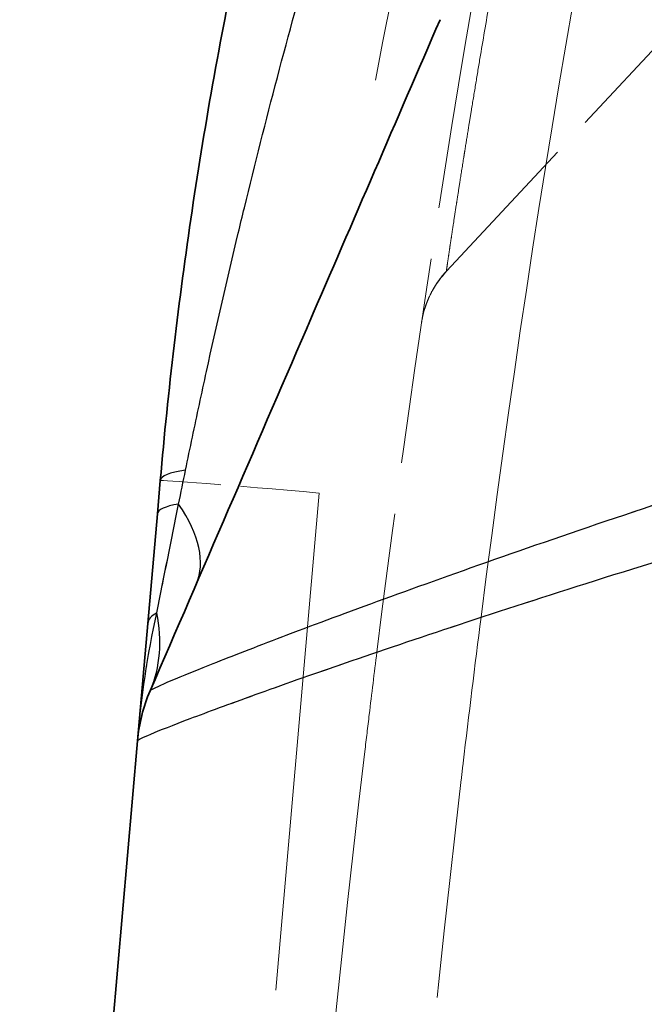
# Model space of a CAD drawing. Units: millimetres. Extents: x 0 to 2418, y 0 to 1680.
# Drawn here: x 287 to 292, y 1450 to 1458 of the extents above; entities that cross this region are included whole.
import ezdxf

# ---------------------------------------------------------------- set-up
doc = ezdxf.new("R2010")
doc.units = ezdxf.units.MM
doc.header["$LTSCALE"] = 6
doc.linetypes.add('DASHED', pattern=[0.2067, 0.1654, -0.0413])
for name, color, linetype, lineweight in [('Hidden (ISO)', 7, 'DASHED', 18), ('Hidden Narrow (ISO)', 7, 'DASHED', 18), ('Visible (ISO)', 7, 'Continuous', 35), ('Visible Narrow (ISO)', 7, 'Continuous', 25)]:
    doc.layers.add(name, color=color, linetype=linetype, lineweight=lineweight)

msp = doc.modelspace()

# ---------------------------------------------------------------- linework, layer by layer
at = {"layer": 'Hidden (ISO)', "ltscale": 1.292523}
msp.add_line((290.4871, 1455.964), (293.2645, 1458.9417), dxfattribs=at)
at = {"layer": 'Hidden (ISO)', "ltscale": 0.220017}
msp.add_line((290.2904, 1455.555), (290.2904, 1455.555), dxfattribs=at)
at = {"layer": 'Hidden (ISO)', "ltscale": 0.000252885}
msp.add_line((288.153, 1452.6587), (288.1534, 1452.6597), dxfattribs=at)
at = {"layer": 'Hidden (ISO)', "ltscale": 0.003539}
msp.add_line((288.0803, 1452.4359), (288.0803, 1452.4358), dxfattribs=at)
at = {"layer": 'Hidden (ISO)'}
msp.add_line((288.0537, 1452.2657), (288.0537, 1452.2657), dxfattribs=at)
at = {"layer": 'Hidden (ISO)', "ltscale": 0.146192}
msp.add_arc((291.0443, 1455.4443), 0.762, 136.99226, 171.64317, dxfattribs=at)
at = {"layer": 'Hidden (ISO)', "ltscale": 0.129131}
msp.add_arc((289.3188, 1452.155), 1.27, 156.63414, 175, dxfattribs=at)
at = {"layer": 'Hidden (ISO)', "ltscale": 1.637452}
msp.add_open_spline([(290.6906, 1458.0673), (290.3979, 1456.3731), (290.1515, 1454.67), (289.9394, 1452.9643)], degree=3, dxfattribs=at)
at = {"layer": 'Hidden (ISO)', "ltscale": 1.82819}
msp.add_open_spline([(290.4371, 1457.9456), (290.0934, 1457.15), (289.7497, 1456.3544), (289.4059, 1455.5587), (289.0885, 1454.8241), (288.7712, 1454.0895), (288.4538, 1453.3549), (288.3535, 1453.1228), (288.2533, 1452.8907), (288.153, 1452.6586)], degree=3, knots=[0.000653226, 0.000653226, 0.000653226, 0.000653226, 0.003253396, 0.003253396, 0.003253396, 0.005654054, 0.005654054, 0.005654054, 0.006412535, 0.006412535, 0.006412535, 0.006412535], dxfattribs=at)
at = {"layer": 'Hidden (ISO)', "ltscale": 0.205668}
msp.add_open_spline([(290.4862, 1455.9616), (290.4302, 1455.9014), (290.3835, 1455.8311), (290.3328, 1455.7189), (290.3189, 1455.6802), (290.3029, 1455.6208), (290.2983, 1455.6006), (290.2932, 1455.5726), (290.2919, 1455.565), (290.2906, 1455.5566), (290.2905, 1455.5559), (290.2904, 1455.5549), (290.2903, 1455.5547), (290.2903, 1455.5542), (290.2902, 1455.5539), (290.2902, 1455.5535), (290.2902, 1455.5534), (290.29, 1455.5526), (290.2901, 1455.5533), (290.2901, 1455.5533), (290.2901, 1455.5533), (290.2901, 1455.5533), (290.2901, 1455.5533), (290.2901, 1455.5533), (290.2901, 1455.5533), (290.2901, 1455.5533), (290.2902, 1455.5534), (290.2902, 1455.5535), (290.2902, 1455.5535), (290.2902, 1455.5535), (290.2902, 1455.5535), (290.2902, 1455.5535), (290.2902, 1455.5535), (290.2902, 1455.5535)], degree=3, knots=[0, 0, 0, 0, 0.02467364, 0.02467364, 0.0369398, 0.0369398, 0.04313892, 0.04313892, 0.045462, 0.045462, 0.04567976, 0.04567976, 0.04575589, 0.04575589, 0.04583227, 0.04583227, 0.04588783, 0.04588783, 0.04711341, 0.04711341, 0.0476281, 0.0476281, 0.0483901, 0.0483901, 0.05222015, 0.05222015, 0.06371032, 0.06371032, 0.06424892, 0.06424892, 0.06465287, 0.06465287, 0.06469094, 0.06469094, 0.06469094, 0.06469094], dxfattribs=at)
at = {"layer": 'Hidden (ISO)', "ltscale": 0.2057}
msp.add_open_spline([(290.4862, 1455.9616), (290.4302, 1455.9014), (290.3835, 1455.8311), (290.3328, 1455.7189), (290.3189, 1455.6802), (290.3029, 1455.6208), (290.2983, 1455.6006), (290.2932, 1455.5726), (290.2919, 1455.565), (290.2906, 1455.5566), (290.2905, 1455.5559), (290.2904, 1455.5549), (290.2903, 1455.5547), (290.2903, 1455.5542), (290.2902, 1455.5539), (290.2902, 1455.5535), (290.2902, 1455.5534), (290.29, 1455.5527), (290.2901, 1455.5533), (290.2901, 1455.5533), (290.2901, 1455.5533), (290.2901, 1455.5533), (290.2901, 1455.5533), (290.2901, 1455.5533), (290.2901, 1455.5533), (290.2901, 1455.5533), (290.2902, 1455.5534), (290.2902, 1455.5535), (290.2902, 1455.5535), (290.2902, 1455.5535), (290.2902, 1455.5535), (290.2902, 1455.5535), (290.2902, 1455.5535), (290.2902, 1455.5535), (290.2902, 1455.5535), (290.2902, 1455.5535)], degree=3, knots=[0, 0, 0, 0, 0.02467364, 0.02467364, 0.0369398, 0.0369398, 0.04313892, 0.04313892, 0.045462, 0.045462, 0.04567976, 0.04567976, 0.04575589, 0.04575589, 0.04583227, 0.04583227, 0.04588786, 0.04588786, 0.04711337, 0.04711337, 0.04762812, 0.04762812, 0.04839588, 0.04839588, 0.05224343, 0.05224343, 0.06378607, 0.06378607, 0.06432713, 0.06432713, 0.06453003, 0.06453003, 0.06468228, 0.06468228, 0.06470131, 0.06470131, 0.06470131, 0.06470131], dxfattribs=at)
at = {"layer": 'Hidden (ISO)', "ltscale": 0.36645}
msp.add_open_spline([(290.487, 1455.9639), (290.487, 1455.9638), (290.487, 1455.9638), (290.4866, 1455.9634), (290.4863, 1455.963), (290.485, 1455.9617), (290.4842, 1455.9608), (290.4552, 1455.9293), (290.4296, 1455.8964), (290.3868, 1455.831), (290.3688, 1455.7988), (290.3482, 1455.7545), (290.3433, 1455.7433), (290.3372, 1455.7282), (290.3357, 1455.7244), (290.3194, 1455.6826), (290.3077, 1455.6433), (290.297, 1455.5933), (290.295, 1455.5832), (290.2926, 1455.5692), (290.292, 1455.5654), (290.2912, 1455.5601), (290.2909, 1455.5587), (290.2906, 1455.5567), (290.2906, 1455.5562), (290.2905, 1455.5555), (290.2905, 1455.5554), (290.2904, 1455.5551), (290.2904, 1455.555), (290.2903, 1455.5542), (290.2904, 1455.5549), (290.2904, 1455.5549), (290.2904, 1455.5549), (290.2904, 1455.5549), (290.2904, 1455.5549), (290.2904, 1455.5549), (290.2904, 1455.5549), (290.2904, 1455.5549), (290.2904, 1455.5549), (290.2904, 1455.5549), (290.2904, 1455.5549), (290.2904, 1455.5549), (290.2904, 1455.555), (290.2904, 1455.555), (290.2904, 1455.555), (290.2904, 1455.555), (290.2904, 1455.555), (290.2904, 1455.555), (290.2904, 1455.555), (290.2904, 1455.555), (290.2904, 1455.555), (290.2904, 1455.555)], degree=3, knots=[0, 0, 0, 0, 0.0000119, 0.0000119, 0.0001644, 0.0001644, 0.0005514, 0.0005514, 0.0129899, 0.0129899, 0.0239936, 0.0239936, 0.0276532, 0.0276532, 0.0288728, 0.0288728, 0.0411064, 0.0411064, 0.0442041, 0.0442041, 0.0453656, 0.0453656, 0.0458012, 0.0458012, 0.0459646, 0.0459646, 0.046003, 0.046003, 0.0460559, 0.0460559, 0.0472856, 0.0472856, 0.0485052, 0.0485052, 0.0521639, 0.0521639, 0.0631399, 0.0631399, 0.0960681, 0.0960681, 0.1084161, 0.1084161, 0.1130466, 0.1130466, 0.1147831, 0.1147831, 0.1151086, 0.1151086, 0.1154135, 0.1154135, 0.115425, 0.115425, 0.115425, 0.115425], dxfattribs=at)
at = {"layer": 'Hidden (ISO)', "ltscale": 0.72124}
msp.add_open_spline([(290.2904, 1455.555), (290.2904, 1455.555), (290.2904, 1455.555), (290.2904, 1455.555), (290.2904, 1455.555), (290.2904, 1455.555), (290.2904, 1455.555), (290.2904, 1455.555), (290.2904, 1455.555), (290.2904, 1455.555), (290.2904, 1455.555), (290.2904, 1455.555), (290.2904, 1455.555), (290.2904, 1455.555), (290.2904, 1455.555), (290.2904, 1455.5551), (290.2904, 1455.5551), (290.2904, 1455.5551), (290.2904, 1455.5551), (290.2904, 1455.5551), (290.2904, 1455.5551), (290.2904, 1455.5551), (290.2904, 1455.555), (290.2904, 1455.5551), (290.2904, 1455.5549), (290.2905, 1455.5556), (290.2905, 1455.5558), (290.2907, 1455.5568), (290.2908, 1455.5576), (290.2911, 1455.56), (290.2914, 1455.5616), (290.2927, 1455.5696), (290.2938, 1455.5761), (290.2997, 1455.6081), (290.3057, 1455.6335), (290.3278, 1455.7088), (290.3478, 1455.7578), (290.4035, 1455.8618), (290.4423, 1455.9161), (290.4871, 1455.9641)], degree=3, knots=[0, 0, 0, 0, 0.0001221, 0.0001221, 0.0003662, 0.0003662, 0.0013428, 0.0013428, 0.005249, 0.005249, 0.020874, 0.020874, 0.052124, 0.052124, 0.177124, 0.177124, 0.1790771, 0.1790771, 0.1800537, 0.1800537, 0.180542, 0.180542, 0.1810303, 0.1810303, 0.1811698, 0.1811698, 0.181231, 0.181231, 0.1814752, 0.1814752, 0.1819634, 0.1819634, 0.1839167, 0.1839167, 0.1917391, 0.1917391, 0.2074445, 0.2074445, 0.2271343, 0.2271343, 0.2271343, 0.2271343], dxfattribs=at)
at = {"layer": 'Hidden (ISO)', "ltscale": 0.148229}
msp.add_open_spline([(290.2905, 1455.5555), (290.2905, 1455.5555), (290.2905, 1455.5555), (290.2905, 1455.5555), (290.2905, 1455.5555), (290.2905, 1455.5555), (290.2905, 1455.5555), (290.2905, 1455.5556), (290.2905, 1455.5556), (290.2905, 1455.5556), (290.2905, 1455.5556), (290.2905, 1455.5556), (290.2905, 1455.5554), (290.2905, 1455.5558), (290.2905, 1455.5559), (290.2905, 1455.556), (290.2906, 1455.5561), (290.2907, 1455.5571), (290.2908, 1455.558), (290.3026, 1455.6354), (290.3262, 1455.7109), (290.3782, 1455.8171), (290.3993, 1455.8525), (290.435, 1455.9028), (290.4477, 1455.9191), (290.4659, 1455.9409), (290.471, 1455.9467), (290.4781, 1455.9547), (290.4801, 1455.9568), (290.4835, 1455.9606), (290.485, 1455.9622), (290.4866, 1455.9639), (290.4867, 1455.9641), (290.4869, 1455.9643), (290.487, 1455.9644), (290.4871, 1455.9645)], degree=3, knots=[0, 0, 0, 0, 0.00003583, 0.00003583, 0.00010749, 0.00010749, 0.0002508, 0.0002508, 0.00039411, 0.00039411, 0.00053743, 0.00053743, 0.00066742, 0.00066742, 0.0006855, 0.0006855, 0.00070344, 0.00070344, 0.0009901, 0.0009901, 0.02417986, 0.02417986, 0.03647099, 0.03647099, 0.04267, 0.04267, 0.04499303, 0.04499303, 0.04586409, 0.04586409, 0.04651738, 0.04651738, 0.04657862, 0.04657862, 0.04661445, 0.04661445, 0.04661445, 0.04661445], dxfattribs=at)
at = {"layer": 'Hidden (ISO)', "ltscale": 1.296161}
msp.add_open_spline([(290.4864, 1455.9619), (290.4865, 1455.962), (290.487, 1455.9634), (290.4871, 1455.964), (290.4871, 1455.9641), (290.4871, 1455.9641), (290.4871, 1455.9641), (290.4872, 1455.9649), (290.487, 1455.9641), (290.487, 1455.964), (290.487, 1455.9639), (290.4871, 1455.9639), (290.4871, 1455.9639), (290.4871, 1455.9639), (290.4871, 1455.964), (290.4871, 1455.9641), (290.4871, 1455.9641), (290.4871, 1455.9641), (290.4871, 1455.9641)], degree=3, knots=[0.045818807, 0.045818807, 0.045818807, 0.045818807, 0.046601216, 0.046601216, 0.046601216, 0.046643167, 0.046643167, 0.046643167, 0.047871401, 0.047871401, 0.047871401, 0.048308994, 0.048308994, 0.048308994, 0.049232559, 0.049232559, 0.049232559, 0.049855029, 0.049855029, 0.049855029, 0.049855029], dxfattribs=at)
at = {"layer": 'Hidden (ISO)', "ltscale": 0.16713}
msp.add_open_spline([(290.4871, 1455.964), (290.4871, 1455.9641), (290.4871, 1455.9641), (290.4871, 1455.9641), (290.4871, 1455.9644), (290.4871, 1455.9645), (290.4871, 1455.9645)], degree=3, knots=[0.0466026875, 0.0466026875, 0.0466026875, 0.0466026875, 0.0466431666, 0.0466431666, 0.0466431666, 0.0471204013, 0.0471204013, 0.0471204013, 0.0471204013], dxfattribs=at)
at = {"layer": 'Hidden (ISO)', "ltscale": 0.277068}
msp.add_open_spline([(290.3002, 1455.6084), (290.3002, 1455.6084), (290.293, 1455.5729), (290.2904, 1455.555)], degree=3, dxfattribs=at)
at = {"layer": 'Hidden (ISO)', "ltscale": 4.704639}
msp.add_open_spline([(289.9394, 1452.9643), (289.919, 1452.8001), (289.8989, 1452.636), (289.8791, 1452.4718), (289.8675, 1452.3754), (289.856, 1452.279), (289.8446, 1452.1827), (289.5939, 1450.0644), (289.3939, 1447.9434), (289.2384, 1445.82), (289.2341, 1445.7622), (289.2299, 1445.7044), (289.2258, 1445.6467), (289.0698, 1443.4843), (288.9594, 1441.3195), (288.9025, 1439.1517), (288.9019, 1439.1284), (288.9013, 1439.105), (288.9007, 1439.0817), (288.8931, 1438.7839), (288.8864, 1438.4861), (288.8809, 1438.1883)], degree=3, knots=[0.03338916, 0.03338916, 0.03338916, 0.03338916, 0.0338918, 0.0338918, 0.0338918, 0.03418675, 0.03418675, 0.03418675, 0.04067017, 0.04067017, 0.04067017, 0.04084657, 0.04084657, 0.04084657, 0.04744854, 0.04744854, 0.04744854, 0.04751966, 0.04751966, 0.04751966, 0.04842641, 0.04842641, 0.04842641, 0.04842641], dxfattribs=at)
at = {"layer": 'Hidden Narrow (ISO)', "ltscale": 3.96175}
msp.add_line((289.4856, 1454.2174), (288.3979, 1441.7851), dxfattribs=at)
at = {"layer": 'Hidden Narrow (ISO)', "ltscale": 0.00048172}
msp.add_line((288.153, 1452.6587), (288.153, 1452.6587), dxfattribs=at)
at = {"layer": 'Hidden Narrow (ISO)', "ltscale": 0.003338}
msp.add_line((288.153, 1452.6587), (288.153, 1452.6587), dxfattribs=at)
at = {"layer": 'Hidden Narrow (ISO)', "ltscale": 0.626547}
msp.add_ellipse((289.4856, 1454.2064), major_axis=(-1.2525, 0.1096), ratio=0.008693, start_param=4.71315, end_param=6.283185, dxfattribs=at)
at = {"layer": 'Hidden Narrow (ISO)', "ltscale": 0.129133}
msp.add_ellipse((289.3188, 1452.155), major_axis=(-1.2652, 0.1107), ratio=0.999985, start_param=5.962635, end_param=6.283185, dxfattribs=at)
at = {"layer": 'Hidden Narrow (ISO)', "ltscale": 0.002268}
msp.add_ellipse((285.8213, 1453.666), major_axis=(2.3317, -1.0074), ratio=0.600443, start_param=0.000023, end_param=0.00296, dxfattribs=at)
at = {"layer": 'Hidden Narrow (ISO)', "ltscale": 13.258669}
msp.add_open_spline([(306.4699, 1480.9136), (304.0982, 1479.5404), (301.8921, 1477.8818), (297.9363, 1474.088), (296.1869, 1471.953), (293.2448, 1467.3285), (292.0522, 1464.8393), (290.292, 1459.6486), (289.7244, 1456.9475), (289.4856, 1454.2174)], degree=3, knots=[3.6664196, 3.6664196, 3.6664196, 3.6664196, 3.9060953, 3.9060953, 4.1457711, 4.1457711, 4.3854468, 4.3854468, 4.6251225, 4.6251225, 4.6251225, 4.6251225], dxfattribs=at)
at = {"layer": 'Hidden Narrow (ISO)', "ltscale": 12.7061}
msp.add_open_spline([(290.7601, 1453.2386), (290.9791, 1454.9586), (291.2341, 1456.6752), (291.5387, 1458.3869), (291.5487, 1458.4434), (291.5588, 1458.4999), (291.569, 1458.5564), (291.7509, 1459.5673), (291.9506, 1460.5765), (292.1754, 1461.5832), (292.1895, 1461.6465), (292.2038, 1461.7097), (292.2181, 1461.773), (292.3241, 1462.2411), (292.4358, 1462.7086), (292.5544, 1463.1754), (292.5713, 1463.242), (292.5884, 1463.3086), (292.6056, 1463.3752), (292.7253, 1463.8383), (292.8523, 1464.3015), (292.9874, 1464.7604), (293.0078, 1464.8298), (293.0285, 1464.8992), (293.0493, 1464.9684), (293.3433, 1465.9461), (293.6761, 1466.9066), (294.0652, 1467.8414), (294.0955, 1467.9143), (294.1262, 1467.987), (294.1572, 1468.0595), (294.5524, 1468.9837), (295.0045, 1469.8822), (295.5409, 1470.7425), (295.5868, 1470.8162), (295.6334, 1470.8896), (295.6806, 1470.9627), (295.782, 1471.1197), (295.8864, 1471.2755), (295.9939, 1471.4298), (296.045, 1471.5031), (296.0968, 1471.576), (296.1493, 1471.6487), (296.2589, 1471.8002), (296.3718, 1471.9504), (296.4872, 1472.0978), (296.5436, 1472.1699), (296.6007, 1472.2415), (296.6583, 1472.3123), (296.9492, 1472.6699), (297.2559, 1473.0118), (297.5779, 1473.3376), (297.6443, 1473.4047), (297.7113, 1473.4712), (297.779, 1473.537), (298.1047, 1473.8537), (298.4456, 1474.1549), (298.8002, 1474.4419), (298.8767, 1474.5038), (298.9538, 1474.565), (299.0316, 1474.6257), (299.2507, 1474.7965), (299.4751, 1474.9626), (299.7027, 1475.1234), (299.8465, 1475.225), (299.9913, 1475.3245), (300.1373, 1475.4217), (300.2223, 1475.4783), (300.3077, 1475.5341), (300.3935, 1475.589), (300.7712, 1475.8305), (301.1577, 1476.0539), (301.5567, 1476.252), (301.6506, 1476.2987), (301.7452, 1476.344), (301.8406, 1476.3878), (302.2422, 1476.5723), (302.6567, 1476.7306), (303.0852, 1476.8607), (303.1903, 1476.8926), (303.2964, 1476.9228), (303.4033, 1476.9514), (303.5659, 1476.9948), (303.7301, 1477.0342), (303.8945, 1477.0694), (304.0039, 1477.0928), (304.1136, 1477.1145), (304.2233, 1477.1344), (304.3871, 1477.1641), (304.5514, 1477.19), (304.7162, 1477.2123), (304.8258, 1477.2271), (304.9356, 1477.2404), (305.0457, 1477.2521), (305.3192, 1477.2814), (305.5939, 1477.3014), (305.8696, 1477.3132), (306.0068, 1477.3191), (306.1443, 1477.3229), (306.282, 1477.3249), (306.3146, 1477.3254), (306.3471, 1477.3257), (306.3797, 1477.3261)], degree=3, knots=[0.02074415, 0.02074415, 0.02074415, 0.02074415, 0.02594381, 0.02594381, 0.02594381, 0.02611543, 0.02611543, 0.02611543, 0.02918678, 0.02918678, 0.02918678, 0.02937986, 0.02937986, 0.02937986, 0.03080827, 0.03080827, 0.03080827, 0.03101207, 0.03101207, 0.03101207, 0.03242976, 0.03242976, 0.03242976, 0.03264431, 0.03264431, 0.03264431, 0.03567273, 0.03567273, 0.03567273, 0.03590872, 0.03590872, 0.03590872, 0.03891571, 0.03891571, 0.03891571, 0.03917315, 0.03917315, 0.03917315, 0.03972645, 0.03972645, 0.03972645, 0.03998917, 0.03998917, 0.03998917, 0.0405372, 0.0405372, 0.0405372, 0.04080534, 0.04080534, 0.04080534, 0.04215868, 0.04215868, 0.04215868, 0.04243758, 0.04243758, 0.04243758, 0.04378017, 0.04378017, 0.04378017, 0.04406979, 0.04406979, 0.04406979, 0.04488591, 0.04488591, 0.04488591, 0.04540166, 0.04540166, 0.04540166, 0.045702, 0.045702, 0.045702, 0.04702315, 0.04702315, 0.04702315, 0.04733422, 0.04733422, 0.04733422, 0.04864464, 0.04864464, 0.04864464, 0.04896627, 0.04896627, 0.04896627, 0.04945538, 0.04945538, 0.04945538, 0.04978055, 0.04978055, 0.04978055, 0.05026612, 0.05026612, 0.05026612, 0.05058926, 0.05058926, 0.05058926, 0.05139289, 0.05139289, 0.05139289, 0.05179308, 0.05179308, 0.05179308, 0.05188761, 0.05188761, 0.05188761, 0.05188761], dxfattribs=at)
at = {"layer": 'Hidden Narrow (ISO)', "ltscale": 13.33707}
msp.add_open_spline([(300.5317, 1476.1921), (300.5318, 1476.1936), (300.5311, 1476.1956), (300.5279, 1476.1975), (300.5276, 1476.1977), (300.5273, 1476.198), (300.5269, 1476.1983), (300.5254, 1476.1994), (300.5235, 1476.2009), (300.5194, 1476.2018), (300.5157, 1476.2026), (300.5101, 1476.2028), (300.5028, 1476.2014), (300.4973, 1476.2003), (300.4908, 1476.1986), (300.4834, 1476.1963), (300.4677, 1476.1914), (300.4482, 1476.1838), (300.425, 1476.1739), (300.4152, 1476.1698), (300.4049, 1476.1652), (300.394, 1476.1602), (300.336, 1476.1338), (300.2621, 1476.0962), (300.1765, 1476.0494), (300.1654, 1476.0433), (300.154, 1476.037), (300.1424, 1476.0306), (300.1237, 1476.0202), (300.1045, 1476.0093), (300.0847, 1475.9981), (300.0597, 1475.9839), (300.034, 1475.9691), (300.0075, 1475.9536), (299.9244, 1475.9051), (299.8344, 1475.8503), (299.7407, 1475.7915), (299.6973, 1475.7642), (299.6528, 1475.7359), (299.6076, 1475.7067), (299.5695, 1475.6822), (299.5309, 1475.657), (299.4916, 1475.631), (299.4571, 1475.6082), (299.422, 1475.5849), (299.3865, 1475.5611), (299.348, 1475.5352), (299.3091, 1475.5088), (299.2697, 1475.4819), (299.1546, 1475.4032), (299.0354, 1475.3197), (298.9138, 1475.232), (298.883, 1475.2097), (298.852, 1475.1872), (298.8209, 1475.1644), (298.7979, 1475.1476), (298.7748, 1475.1306), (298.7517, 1475.1135), (298.723, 1475.0923), (298.6942, 1475.0708), (298.6653, 1475.0491), (298.5161, 1474.9372), (298.3648, 1474.8197), (298.2124, 1474.6966), (298.1932, 1474.6811), (298.1739, 1474.6654), (298.1546, 1474.6497), (298.0506, 1474.5648), (297.9462, 1474.4775), (297.8414, 1474.3871), (297.7822, 1474.336), (297.7227, 1474.284), (297.6633, 1474.2311), (297.5648, 1474.1434), (297.4654, 1474.0525), (297.3667, 1473.9596), (297.2851, 1473.8829), (297.204, 1473.8048), (297.1232, 1473.725), (297.1191, 1473.721), (297.1149, 1473.7169), (297.1108, 1473.7128), (296.9409, 1473.5448), (296.7735, 1473.3708), (296.6114, 1473.1944), (296.5272, 1473.1027), (296.4444, 1473.0103), (296.3596, 1472.9119), (296.2567, 1472.7922), (296.1508, 1472.6635), (296.0508, 1472.5396), (295.9798, 1472.4516), (295.903, 1472.3538), (295.832, 1472.2615), (295.7632, 1472.1721), (295.7009, 1472.0891), (295.6366, 1472.0013), (295.6082, 1471.9624), (295.5792, 1471.9225), (295.5503, 1471.8819), (295.5014, 1471.8132), (295.4524, 1471.7435), (295.4044, 1471.6737), (295.2941, 1471.5131), (295.189, 1471.3525), (295.0852, 1471.1888), (295.0217, 1471.0886), (294.9593, 1470.9881), (294.8979, 1470.8869), (294.7371, 1470.6218), (294.5831, 1470.3514), (294.4357, 1470.0779), (294.3754, 1469.9661), (294.3163, 1469.8537), (294.2581, 1469.7407), (294.0815, 1469.3975), (293.9176, 1469.0566), (293.7576, 1468.6996), (293.7137, 1468.6017), (293.6701, 1468.5025), (293.6281, 1468.4054), (293.6022, 1468.3457), (293.5769, 1468.2868), (293.5516, 1468.2269), (293.4979, 1468.1002), (293.4484, 1467.9799), (293.3966, 1467.8519), (293.3565, 1467.753), (293.3153, 1467.65), (293.2759, 1467.5497), (293.2634, 1467.5177), (293.251, 1467.486), (293.2388, 1467.4545), (293.1403, 1467.2007), (293.045, 1466.9456), (292.953, 1466.6894), (292.9512, 1466.6843), (292.9493, 1466.6792), (292.9475, 1466.6741), (292.8696, 1466.457), (292.794, 1466.239), (292.7208, 1466.0205), (292.7058, 1465.976), (292.691, 1465.9315), (292.6763, 1465.8869), (292.6626, 1465.8453), (292.6489, 1465.8037), (292.6353, 1465.762), (292.591, 1465.6259), (292.5475, 1465.4893), (292.5049, 1465.3525), (292.4781, 1465.2664), (292.4516, 1465.1801), (292.4254, 1465.0938), (292.3847, 1464.9596), (292.3447, 1464.8252), (292.3056, 1464.6907), (292.2728, 1464.5782), (292.2406, 1464.4657), (292.209, 1464.3535), (292.1777, 1464.2426), (292.147, 1464.132), (292.1168, 1464.0216), (292.0793, 1463.8845), (292.0426, 1463.7476), (292.0069, 1463.612), (291.9978, 1463.5774), (291.9887, 1463.5429), (291.9798, 1463.5085), (291.9668, 1463.4589), (291.954, 1463.4093), (291.9412, 1463.3599), (291.9129, 1463.2499), (291.885, 1463.1403), (291.8577, 1463.0312), (291.7763, 1462.7062), (291.6994, 1462.3859), (291.6264, 1462.0708), (291.6199, 1462.0427), (291.6134, 1462.0147), (291.607, 1461.9867), (291.5876, 1461.9026), (291.5686, 1461.8188), (291.5497, 1461.7354), (291.5353, 1461.6715), (291.5211, 1461.6079), (291.507, 1461.5446), (291.4312, 1461.2035), (291.3599, 1460.8696), (291.2941, 1460.5504), (291.2752, 1460.4588), (291.2567, 1460.3682), (291.2385, 1460.2787), (291.1953, 1460.0652), (291.1543, 1459.8577), (291.1154, 1459.6563), (291.0894, 1459.522), (291.0643, 1459.3905), (291.0401, 1459.2617), (291.0045, 1459.0726), (290.9707, 1458.8894), (290.9386, 1458.7124), (290.9365, 1458.7008), (290.9344, 1458.6892), (290.9323, 1458.6776), (290.9061, 1458.5325), (290.8811, 1458.392), (290.8575, 1458.2572), (290.8505, 1458.2175), (290.8436, 1458.1783), (290.8369, 1458.1396), (290.8335, 1458.1201), (290.8302, 1458.1008), (290.8268, 1458.0816), (290.7999, 1457.9261), (290.7747, 1457.7786), (290.7512, 1457.6391), (290.7393, 1457.5681), (290.7278, 1457.4992), (290.7167, 1457.4324), (290.7053, 1457.3634), (290.6943, 1457.2966), (290.6837, 1457.232), (290.6769, 1457.1901), (290.6702, 1457.1492), (290.6638, 1457.1093), (290.6551, 1457.0561), (290.6468, 1457.0045), (290.6388, 1456.9547), (290.6357, 1456.9354), (290.6327, 1456.9164), (290.6297, 1456.8976), (290.6278, 1456.8858), (290.626, 1456.8741), (290.6241, 1456.8626), (290.6138, 1456.7978), (290.604, 1456.7361), (290.5949, 1456.6779), (290.588, 1456.634), (290.5815, 1456.5922), (290.5753, 1456.5525), (290.5714, 1456.5275), (290.5677, 1456.5033), (290.5641, 1456.48), (290.5565, 1456.4313), (290.5496, 1456.386), (290.5432, 1456.3442), (290.5384, 1456.3126), (290.5339, 1456.2829), (290.5297, 1456.2552), (290.5257, 1456.2289), (290.522, 1456.2043), (290.5186, 1456.1816), (290.5157, 1456.1626), (290.5131, 1456.145), (290.5106, 1456.1285), (290.5067, 1456.1023), (290.5033, 1456.0791), (290.5003, 1456.0588), (290.4977, 1456.0412), (290.4954, 1456.0257), (290.4936, 1456.013), (290.4921, 1456.0026), (290.491, 1455.9942), (290.4901, 1455.9876), (290.4887, 1455.9769), (290.4879, 1455.9713), (290.4876, 1455.9681), (290.4873, 1455.966), (290.487, 1455.9646), (290.4867, 1455.9636), (290.4864, 1455.9622), (290.4863, 1455.9618), (290.4864, 1455.9619)], degree=3, knots=[0.012855, 0.012855, 0.012855, 0.012855, 0.01332662, 0.01332662, 0.01332662, 0.01337573, 0.01337573, 0.01337573, 0.01356809, 0.01356809, 0.01356809, 0.01374308, 0.01374308, 0.01374308, 0.01387641, 0.01387641, 0.01387641, 0.01415953, 0.01415953, 0.01415953, 0.0142782, 0.0142782, 0.0142782, 0.01491008, 0.01491008, 0.01491008, 0.01499245, 0.01499245, 0.01499245, 0.01512591, 0.01512591, 0.01512591, 0.01529496, 0.01529496, 0.01529496, 0.01582536, 0.01582536, 0.01582536, 0.01607133, 0.01607133, 0.01607133, 0.01627848, 0.01627848, 0.01627848, 0.01646056, 0.01646056, 0.01646056, 0.01665827, 0.01665827, 0.01665827, 0.01723612, 0.01723612, 0.01723612, 0.0173827, 0.0173827, 0.0173827, 0.01749119, 0.01749119, 0.01749119, 0.01762622, 0.01762622, 0.01762622, 0.0183241, 0.0183241, 0.0183241, 0.01841239, 0.01841239, 0.01841239, 0.01888797, 0.01888797, 0.01888797, 0.01915701, 0.01915701, 0.01915701, 0.01960301, 0.01960301, 0.01960301, 0.01997115, 0.01997115, 0.01997115, 0.01998993, 0.01998993, 0.01998993, 0.02076412, 0.02076412, 0.02076412, 0.0211666, 0.0211666, 0.0211666, 0.02165576, 0.02165576, 0.02165576, 0.02200312, 0.02200312, 0.02200312, 0.02233977, 0.02233977, 0.02233977, 0.02248867, 0.02248867, 0.02248867, 0.02274097, 0.02274097, 0.02274097, 0.02332158, 0.02332158, 0.02332158, 0.02367692, 0.02367692, 0.02367692, 0.02460701, 0.02460701, 0.02460701, 0.02498741, 0.02498741, 0.02498741, 0.02614196, 0.02614196, 0.02614196, 0.02645857, 0.02645857, 0.02645857, 0.02665324, 0.02665324, 0.02665324, 0.02706578, 0.02706578, 0.02706578, 0.02738466, 0.02738466, 0.02738466, 0.02748615, 0.02748615, 0.02748615, 0.02830274, 0.02830274, 0.02830274, 0.02831907, 0.02831907, 0.02831907, 0.02901098, 0.02901098, 0.02901098, 0.02915198, 0.02915198, 0.02915198, 0.02928354, 0.02928354, 0.02928354, 0.02971379, 0.02971379, 0.02971379, 0.02998489, 0.02998489, 0.02998489, 0.03040608, 0.03040608, 0.03040608, 0.03075835, 0.03075835, 0.03075835, 0.03110707, 0.03110707, 0.03110707, 0.03154031, 0.03154031, 0.03154031, 0.03165072, 0.03165072, 0.03165072, 0.03181005, 0.03181005, 0.03181005, 0.03216485, 0.03216485, 0.03216485, 0.03322233, 0.03322233, 0.03322233, 0.03331655, 0.03331655, 0.03331655, 0.03359952, 0.03359952, 0.03359952, 0.03381618, 0.03381618, 0.03381618, 0.03498237, 0.03498237, 0.03498237, 0.03531724, 0.03531724, 0.03531724, 0.03611589, 0.03611589, 0.03611589, 0.0366482, 0.0366482, 0.0366482, 0.03742979, 0.03742979, 0.03742979, 0.03748112, 0.03748112, 0.03748112, 0.03812431, 0.03812431, 0.03812431, 0.03831403, 0.03831403, 0.03831403, 0.0384093, 0.0384093, 0.0384093, 0.03918139, 0.03918139, 0.03918139, 0.03957405, 0.03957405, 0.03957405, 0.03997986, 0.03997986, 0.03997986, 0.04024255, 0.04024255, 0.04024255, 0.04059254, 0.04059254, 0.04059254, 0.04072775, 0.04072775, 0.04072775, 0.04081277, 0.04081277, 0.04081277, 0.04128785, 0.04128785, 0.04128785, 0.04164568, 0.04164568, 0.04164568, 0.04187064, 0.04187064, 0.04187064, 0.04233936, 0.04233936, 0.04233936, 0.04269459, 0.04269459, 0.04269459, 0.04303134, 0.04303134, 0.04303134, 0.04331151, 0.04331151, 0.04331151, 0.04375697, 0.04375697, 0.04375697, 0.04414443, 0.04414443, 0.04414443, 0.04446124, 0.04446124, 0.04446124, 0.04497734, 0.04497734, 0.04497734, 0.04531912, 0.04531912, 0.04531912, 0.04581881, 0.04581881, 0.04581881, 0.04581881], dxfattribs=at)
at = {"layer": 'Hidden Narrow (ISO)', "ltscale": 1.993511}
msp.add_open_spline([(290.4871, 1455.9645), (290.4871, 1455.9644), (290.487, 1455.9641), (290.487, 1455.964), (290.487, 1455.9639), (290.4871, 1455.9639), (290.4871, 1455.9639), (290.4871, 1455.9639), (290.4871, 1455.964), (290.4871, 1455.9641), (290.4871, 1455.9641), (290.4871, 1455.9641), (290.4871, 1455.9641), (290.4871, 1455.9641), (290.4871, 1455.964), (290.4871, 1455.964), (290.4871, 1455.964), (290.4871, 1455.964), (290.4871, 1455.964), (290.4871, 1455.964), (290.4871, 1455.964), (290.4871, 1455.964)], degree=3, knots=[0.047120401, 0.047120401, 0.047120401, 0.047120401, 0.047871401, 0.047871401, 0.047871401, 0.048308994, 0.048308994, 0.048308994, 0.049232559, 0.049232559, 0.049232559, 0.049974821, 0.049974821, 0.049974821, 0.050589601, 0.050589601, 0.050589601, 0.051948149, 0.051948149, 0.051948149, 0.053306476, 0.053306476, 0.053306476, 0.053306476], dxfattribs=at)
at = {"layer": 'Hidden Narrow (ISO)', "ltscale": 1.112445}
msp.add_open_spline([(290.4871, 1455.9641), (290.4871, 1455.9641), (290.4871, 1455.9641), (290.4871, 1455.9641), (290.4871, 1455.9641), (290.4871, 1455.964), (290.4871, 1455.964), (290.4871, 1455.964), (290.4871, 1455.964), (290.4871, 1455.964), (290.4871, 1455.964), (290.4871, 1455.964), (290.4871, 1455.964)], degree=3, knots=[0.049855029, 0.049855029, 0.049855029, 0.049855029, 0.049974821, 0.049974821, 0.049974821, 0.050589601, 0.050589601, 0.050589601, 0.051948149, 0.051948149, 0.051948149, 0.053306475, 0.053306475, 0.053306475, 0.053306475], dxfattribs=at)
at = {"layer": 'Hidden Narrow (ISO)', "ltscale": 5.846588}
msp.add_open_spline([(288.153, 1452.6587), (288.1539, 1452.6679), (288.2935, 1452.7303), (288.57, 1452.8411), (288.7083, 1452.8965), (288.8807, 1452.9641), (289.0852, 1453.0424), (289.2896, 1453.1207), (289.5265, 1453.2097), (289.7954, 1453.3087), (290.0644, 1453.4077), (290.3656, 1453.5165), (290.6935, 1453.6323), (291.0215, 1453.7481), (291.3772, 1453.8713), (291.76, 1454.0005), (292.5255, 1454.2589), (293.3983, 1454.5417), (294.3801, 1454.8394)], degree=3, knots=[0, 0, 0, 0, 0.00460701, 0.00460701, 0.00460701, 0.00691052, 0.00691052, 0.00691052, 0.00921403, 0.00921403, 0.00921403, 0.01151753, 0.01151753, 0.01151753, 0.01382104, 0.01382104, 0.01382104, 0.01842805, 0.01842805, 0.01842805, 0.01842805], dxfattribs=at)
at = {"layer": 'Hidden Narrow (ISO)', "ltscale": 5.898877}
msp.add_open_spline([(294.3174, 1454.3234), (293.3285, 1454.0433), (292.4501, 1453.7774), (291.6802, 1453.5345), (291.295, 1453.413), (290.9372, 1453.2972), (290.6075, 1453.1883), (290.2776, 1453.0794), (289.9748, 1452.977), (289.7044, 1452.8838), (289.434, 1452.7907), (289.196, 1452.7067), (288.9905, 1452.6328), (288.785, 1452.5589), (288.6117, 1452.495), (288.4728, 1452.4423), (288.1949, 1452.3371), (288.0547, 1452.2767), (288.0537, 1452.2657)], degree=3, knots=[0, 0, 0, 0, 0.00460703, 0.00460703, 0.00460703, 0.00691188, 0.00691188, 0.00691188, 0.00921777, 0.00921777, 0.00921777, 0.01152448, 0.01152448, 0.01152448, 0.01383194, 0.01383194, 0.01383194, 0.01844776, 0.01844776, 0.01844776, 0.01844776], dxfattribs=at)
at = {"layer": 'Hidden Narrow (ISO)', "ltscale": 0.278019}
msp.add_open_spline([(288.3774, 1454.1308), (288.3201, 1453.8448), (288.2627, 1453.5592), (288.2064, 1453.274)], degree=3, dxfattribs=at)
at = {"layer": 'Hidden Narrow (ISO)', "ltscale": 0.32905}
msp.add_open_spline([(288.2064, 1453.274), (288.1318, 1452.9415), (288.0833, 1452.6043), (288.0537, 1452.2657)], degree=3, dxfattribs=at)
at = {"layer": 'Hidden Narrow (ISO)', "ltscale": 4.500726}
msp.add_open_spline([(289.6815, 1439.1073), (289.7373, 1441.2443), (289.8452, 1443.3762), (289.9974, 1445.5038), (289.9995, 1445.5324), (290.0015, 1445.5609), (290.0036, 1445.5894), (290.1571, 1447.718), (290.3552, 1449.8422), (290.6039, 1451.9614), (290.6089, 1452.004), (290.6139, 1452.0466), (290.619, 1452.0893), (290.6643, 1452.4725), (290.7113, 1452.8556), (290.7601, 1453.2385)], degree=3, knots=[0.00657487, 0.00657487, 0.00657487, 0.00657487, 0.0129719, 0.0129719, 0.0129719, 0.01305772, 0.01305772, 0.01305772, 0.01945785, 0.01945785, 0.01945785, 0.01958657, 0.01958657, 0.01958657, 0.02074407, 0.02074407, 0.02074407, 0.02074407], dxfattribs=at)
at = {"layer": 'Visible (ISO)'}
for p, q in [((288.2331, 1454.316), (288.2101, 1454.0536)), ((288.2101, 1454.0536), (288.1345, 1453.1895)), ((288.1345, 1453.1895), (288.0537, 1452.2657)), ((289.9394, 1452.9643), (289.9394, 1452.9643)), ((288.0537, 1452.2657), (287.1256, 1441.6572)), ((288.0537, 1452.2657), (288.0537, 1452.2657))]:
    msp.add_line(p, q, dxfattribs=at)
msp.add_ellipse((289.3188, 1452.155), major_axis=(-1.2636, 0.1271), ratio=0.999978, start_param=5.975637, end_param=6.296187, dxfattribs=at)
for points, knots in [([(288.8628, 1458.5532), (288.7148, 1457.8515), (288.5885, 1457.1472), (288.3786, 1455.7343), (288.2951, 1455.0253), (288.2331, 1454.316)], [0, 0, 0, 0, 0.002152233, 0.002152233, 0.004304467, 0.004304467, 0.004304467, 0.004304467]), ([(288.1534, 1452.6597), (288.5636, 1453.6091), (288.9738, 1454.5585), (289.3839, 1455.5079), (289.3913, 1455.5248), (289.3986, 1455.5418), (289.4059, 1455.5587), (289.7496, 1456.3544), (290.0934, 1457.15), (290.4371, 1457.9456)], [0.000206426, 0.000206426, 0.000206426, 0.000206426, 0.00330905, 0.00330905, 0.00330905, 0.003364399, 0.003364399, 0.003364399, 0.005964576, 0.005964576, 0.005964576, 0.005964576])]:
    msp.add_open_spline(points, degree=3, knots=knots, dxfattribs=at)
at = {"layer": 'Visible Narrow (ISO)'}
msp.add_line((290.7601, 1453.2385), (290.7601, 1453.2386), dxfattribs=at)
for centre, major_axis, ratio, start_param, end_param in [((289.4856, 1454.2064), (-1.2525, 0.1096), 0.148552, 5.724113, 6.283185), ((289.4626, 1453.944), (-1.2525, 0.1096), 0.149081, 5.773244, 6.283185), ((286.1851, 1454.5082), (2.3317, -1.0074), 0.392428, 0, 0.552441), ((289.387, 1453.08), (-1.2525, 0.1096), 0.22784, 5.9621, 6.283185), ((285.8213, 1453.666), (2.3317, -1.0074), 0.600443, 0.00296, 0.394427)]:
    msp.add_ellipse(centre, major_axis=major_axis, ratio=ratio, start_param=start_param, end_param=end_param, dxfattribs=at)
for points, knots in [([(288.4324, 1454.398), (288.4501, 1454.4845), (288.4681, 1454.5709), (288.4862, 1454.6573), (288.5224, 1454.8295), (288.5595, 1455.0021), (288.5972, 1455.1742), (288.6773, 1455.5397), (288.7606, 1455.9025), (288.8475, 1456.2655), (288.8634, 1456.3318), (288.8794, 1456.3981), (288.8956, 1456.4643), (289.0624, 1457.1501), (289.2421, 1457.8329), (289.4349, 1458.5121)], [0, 0, 0, 0, 0.000264665, 0.000264665, 0.000264665, 0.000792373, 0.000792373, 0.000792373, 0.00191267, 0.00191267, 0.00191267, 0.002117322, 0.002117322, 0.002117322, 0.004234644, 0.004234644, 0.004234644, 0.004234644]), ([(294.3799, 1454.8393), (293.8883, 1454.69), (293.4207, 1454.544), (292.9801, 1454.4026), (292.5395, 1454.2611), (292.1277, 1454.1247), (291.7442, 1453.9952), (290.9772, 1453.736), (290.3231, 1453.5029), (289.7873, 1453.3057), (289.5193, 1453.2071), (289.2807, 1453.1173), (289.0772, 1453.0394), (288.8737, 1452.9614), (288.7038, 1452.8948), (288.5673, 1452.8401), (288.2943, 1452.7306), (288.1541, 1452.669), (288.153, 1452.6587)], [0, 0, 0, 0, 0.00231665, 0.00231665, 0.00231665, 0.00463347, 0.00463347, 0.00463347, 0.00926786, 0.00926786, 0.00926786, 0.01158566, 0.01158566, 0.01158566, 0.01390408, 0.01390408, 0.01390408, 0.01854152, 0.01854152, 0.01854152, 0.01854152]), ([(288.0537, 1452.2657), (288.0549, 1452.2777), (288.1954, 1452.3372), (288.606, 1452.4929), (288.7764, 1452.5558), (289.1848, 1452.7027), (289.4242, 1452.7872), (290.2315, 1453.0655), (290.8891, 1453.2847), (292.0472, 1453.6504), (292.462, 1453.7788), (293.35, 1454.0452), (293.8214, 1454.1826), (294.3174, 1454.3234)], [0, 0, 0, 0, 0.00461901, 0.00461901, 0.00692852, 0.00692852, 0.00923802, 0.00923802, 0.01385704, 0.01385704, 0.01616654, 0.01616654, 0.01847605, 0.01847605, 0.01847605, 0.01847605])]:
    msp.add_open_spline(points, degree=3, knots=knots, dxfattribs=at)
for points in [[(288.3774, 1454.1308), (288.3958, 1454.2198), (288.4141, 1454.3089), (288.4324, 1454.398)], [(288.2064, 1453.274), (288.2626, 1453.5592), (288.3201, 1453.8448), (288.3774, 1454.1308)], [(288.0537, 1452.2657), (288.0833, 1452.6043), (288.1318, 1452.9415), (288.2064, 1453.274)]]:
    msp.add_open_spline(points, degree=3, dxfattribs=at)

doc.saveas('drawing.dxf')
